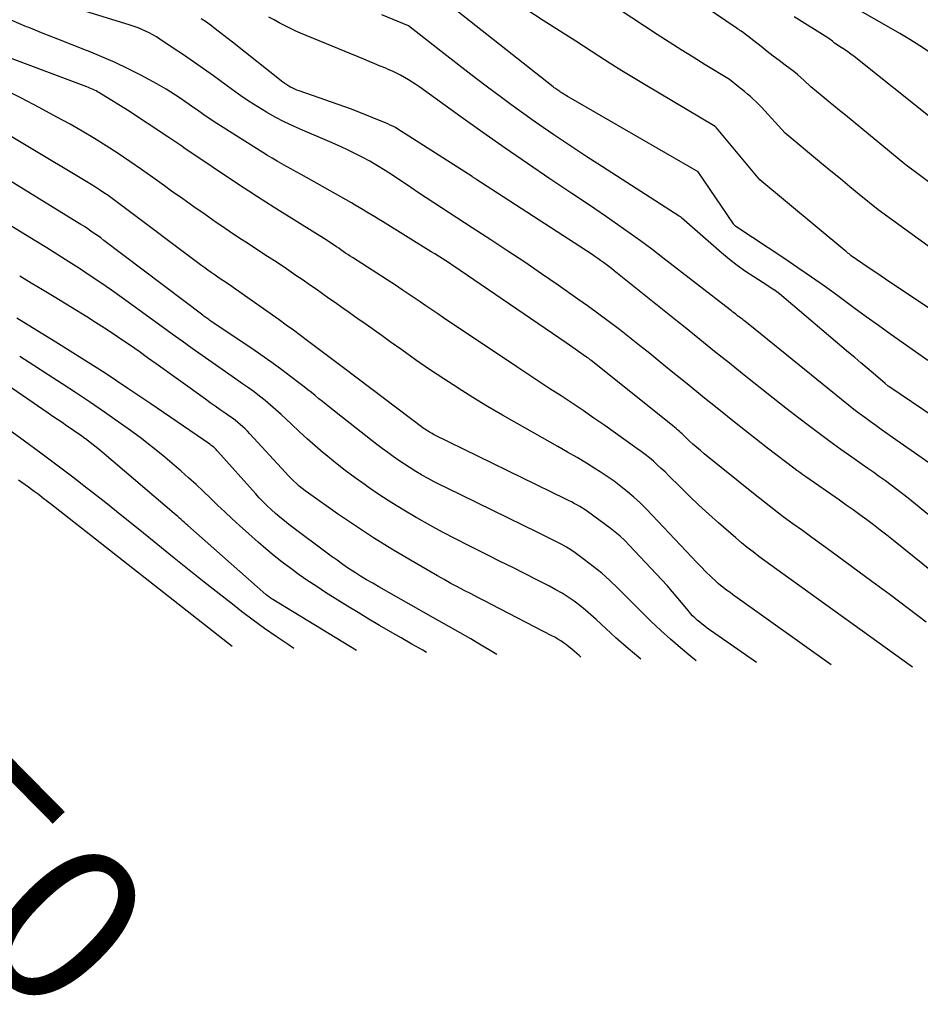
# Model space of a CAD drawing. Units: inches. Extents: x 2615016 to 2617547, y 1507272 to 1509970.
# Drawn here: x 2616274 to 2616355, y 1507276 to 1507365 of the extents above; entities that cross this region are included whole.
import ezdxf
from ezdxf.enums import TextEntityAlignment as Align

# ---------------------------------------------------------------- set-up
doc = ezdxf.new("R2010")
doc.units = ezdxf.units.IN
doc.header["$MEASUREMENT"] = 0
doc.layers.add('Tile_2643_35_SW_contour_2ft', color=149, linetype='Continuous')
doc.layers.add('Tile_2643_35_SW_contour_anno_2ft', color=162, linetype='Continuous')
doc.styles.add('Arial', font='arial.ttf')

msp = doc.modelspace()

# ---------------------------------------------------------------- linework, layer by layer
at = {"layer": 'Tile_2643_35_SW_contour_2ft'}
for points in [[(2616356.458, 1507349.428, 7692), (2616353.4, 1507351.72, 7692), (2616348.034, 1507356.134, 7692), (2616347.514, 1507356.563, 7692), (2616346.994, 1507356.991, 7692), (2616346.475, 1507357.42, 7692), (2616345.957, 1507357.85, 7692), (2616344.92, 1507358.71, 7692), (2616344.322, 1507359.277, 7692), (2616344.018, 1507359.555, 7692), (2616343.708, 1507359.825, 7692), (2616343.388, 1507360.084, 7692), (2616343.061, 1507360.334, 7692), (2616342.62, 1507360.659, 7692), (2616342.07, 1507361.07, 7692), (2616341.524, 1507361.484, 7692), (2616340.982, 1507361.904, 7692), (2616340.443, 1507362.329, 7692), (2616338.86, 1507363.59, 7692), (2616338.638, 1507363.73, 7692), (2616338.528, 1507363.8, 7692), (2616338.418, 1507363.872, 7692), (2616338.308, 1507363.944, 7692), (2616338.2, 1507364.018, 7692), (2616326.82, 1507371.76, 7692)], [(2616355.482, 1507334.005, 7686), (2616354.359, 1507334.782, 7686), (2616353.242, 1507335.568, 7686), (2616352.129, 1507336.359, 7686), (2616351.021, 1507337.157, 7686), (2616349.914, 1507337.958, 7686), (2616348.81, 1507338.762, 7686), (2616347.708, 1507339.568, 7686), (2616347.462, 1507339.749, 7686), (2616346.233, 1507340.64, 7686), (2616344.995, 1507341.518, 7686), (2616343.745, 1507342.379, 7686), (2616342.487, 1507343.229, 7686), (2616338.239, 1507346.054, 7686), (2616338.131, 1507346.126, 7686), (2616338.005, 1507346.251, 7686), (2616337.988, 1507346.269, 7686), (2616337.973, 1507346.288, 7686), (2616337.958, 1507346.307, 7686), (2616337.944, 1507346.327, 7686), (2616334.76, 1507351.03, 7686), (2616323.103, 1507357.775, 7686), (2616322.984, 1507357.844, 7686), (2616322.866, 1507357.914, 7686), (2616322.747, 1507357.984, 7686), (2616322.629, 1507358.055, 7686), (2616322.503, 1507358.131, 7686), (2616322.449, 1507358.165, 7686), (2616322.394, 1507358.199, 7686), (2616322.34, 1507358.233, 7686), (2616322.287, 1507358.269, 7686), (2616322.18, 1507358.34, 7686), (2616322.016, 1507358.452, 7686), (2616321.934, 1507358.509, 7686), (2616321.853, 1507358.567, 7686), (2616321.774, 1507358.627, 7686), (2616321.695, 1507358.688, 7686), (2616309.88, 1507368.06, 7686)], [(2616356.895, 1507314.124, 7678), (2616352.367, 1507317.767, 7678), (2616351.772, 1507318.24, 7678), (2616351.174, 1507318.708, 7678), (2616350.57, 1507319.17, 7678), (2616349.962, 1507319.626, 7678), (2616349.35, 1507320.077, 7678), (2616348.735, 1507320.523, 7678), (2616348.116, 1507320.964, 7678), (2616347.494, 1507321.401, 7678), (2616344.465, 1507323.511, 7678), (2616344.192, 1507323.704, 7678), (2616343.92, 1507323.898, 7678), (2616343.651, 1507324.095, 7678), (2616343.383, 1507324.295, 7678), (2616341, 1507326.09, 7678), (2616338.043, 1507328.44, 7678), (2616336.609, 1507329.584, 7678), (2616335.178, 1507330.733, 7678), (2616333.752, 1507331.887, 7678), (2616332.329, 1507333.045, 7678), (2616331.287, 1507333.897, 7678), (2616330.386, 1507334.629, 7678), (2616329.48, 1507335.357, 7678), (2616328.569, 1507336.078, 7678), (2616327.655, 1507336.795, 7678), (2616326.732, 1507337.501, 7678), (2616325.803, 1507338.197, 7678), (2616324.863, 1507338.879, 7678), (2616323.915, 1507339.551, 7678), (2616322.133, 1507340.795, 7678), (2616320.627, 1507341.836, 7678), (2616319.114, 1507342.867, 7678), (2616317.59, 1507343.883, 7678), (2616316.06, 1507344.889, 7678), (2616314.373, 1507345.987, 7678), (2616313.682, 1507346.437, 7678), (2616312.991, 1507346.887, 7678), (2616312.3, 1507347.337, 7678), (2616311.61, 1507347.788, 7678), (2616310.92, 1507348.24, 7678), (2616310.231, 1507348.694, 7678), (2616309.545, 1507349.151, 7678), (2616308.859, 1507349.61, 7678), (2616307.197, 1507350.728, 7678), (2616306.525, 1507351.164, 7678), (2616305.844, 1507351.585, 7678), (2616305.15, 1507351.983, 7678), (2616304.447, 1507352.366, 7678), (2616303.733, 1507352.729, 7678), (2616303.014, 1507353.081, 7678), (2616302.286, 1507353.415, 7678), (2616301.553, 1507353.737, 7678), (2616299.084, 1507354.786, 7678), (2616298.25, 1507355.159, 7678), (2616297.427, 1507355.552, 7678), (2616296.619, 1507355.976, 7678), (2616295.821, 1507356.421, 7678), (2616295.038, 1507356.893, 7678), (2616294.266, 1507357.38, 7678), (2616293.509, 1507357.892, 7678), (2616292.763, 1507358.419, 7678), (2616291.035, 1507359.681, 7678), (2616290.142, 1507360.325, 7678), (2616289.244, 1507360.96, 7678), (2616288.337, 1507361.584, 7678), (2616287.425, 1507362.201, 7678), (2616286.209, 1507363.013, 7678), (2616285.897, 1507363.21, 7678), (2616285.58, 1507363.398, 7678), (2616285.254, 1507363.571, 7678), (2616284.923, 1507363.734, 7678), (2616284.585, 1507363.882, 7678), (2616284.244, 1507364.022, 7678), (2616283.897, 1507364.147, 7678), (2616283.547, 1507364.264, 7678), (2616274.567, 1507367.058, 7678)], [(2616357.011, 1507343.23, 7690), (2616350.98, 1507347.59, 7690), (2616349.282, 1507348.99, 7690), (2616348.432, 1507349.691, 7690), (2616347.584, 1507350.392, 7690), (2616346.736, 1507351.094, 7690), (2616345.889, 1507351.796, 7690), (2616342.62, 1507354.51, 7690), (2616340.469, 1507356.867, 7690), (2616340.23, 1507357.118, 7690), (2616339.986, 1507357.362, 7690), (2616339.732, 1507357.597, 7690), (2616339.472, 1507357.825, 7690), (2616339.206, 1507358.047, 7690), (2616338.939, 1507358.268, 7690), (2616338.67, 1507358.486, 7690), (2616338.399, 1507358.702, 7690), (2616337.57, 1507359.36, 7690), (2616335.388, 1507360.692, 7690), (2616334.3, 1507361.365, 7690), (2616333.218, 1507362.045, 7690), (2616332.143, 1507362.737, 7690), (2616331.073, 1507363.437, 7690), (2616325.27, 1507367.28, 7690)], [(2616356.094, 1507338.373, 7688), (2616353.187, 1507340.312, 7688), (2616352.412, 1507340.831, 7688), (2616351.639, 1507341.352, 7688), (2616350.867, 1507341.877, 7688), (2616350.098, 1507342.403, 7688), (2616348.56, 1507343.46, 7688), (2616348.367, 1507343.62, 7688), (2616348.27, 1507343.7, 7688), (2616348.173, 1507343.78, 7688), (2616348.077, 1507343.86, 7688), (2616347.98, 1507343.941, 7688), (2616340.32, 1507350.32, 7688), (2616336.426, 1507355.01, 7688), (2616336.366, 1507355.067, 7688), (2616336.28, 1507355.13, 7688), (2616329.986, 1507358.874, 7688), (2616328.93, 1507359.51, 7688), (2616327.878, 1507360.154, 7688), (2616326.833, 1507360.809, 7688), (2616325.793, 1507361.472, 7688), (2616323.72, 1507362.81, 7688), (2616320.767, 1507364.692, 7688), (2616319.301, 1507365.649, 7688)], [(2616355.637, 1507361.821, 7696), (2616354.753, 1507362.406, 7696), (2616353.852, 1507362.966, 7696), (2616352.941, 1507363.508, 7696), (2616348.81, 1507365.89, 7696)], [(2616355.329, 1507310.393, 7676), (2616353.706, 1507311.636, 7676), (2616352.07, 1507312.862, 7676), (2616350.425, 1507314.077, 7676), (2616346.743, 1507316.769, 7676), (2616345.88, 1507317.398, 7676), (2616345.017, 1507318.026, 7676), (2616344.154, 1507318.654, 7676), (2616343.29, 1507319.281, 7676), (2616342.431, 1507319.914, 7676), (2616341.579, 1507320.557, 7676), (2616340.737, 1507321.213, 7676), (2616339.902, 1507321.877, 7676), (2616335.312, 1507325.592, 7676), (2616334.967, 1507325.878, 7676), (2616334.626, 1507326.168, 7676), (2616334.292, 1507326.466, 7676), (2616333.962, 1507326.769, 7676), (2616333.578, 1507327.13, 7676), (2616333.443, 1507327.255, 7676), (2616333.308, 1507327.38, 7676), (2616333.173, 1507327.504, 7676), (2616333.036, 1507327.628, 7676), (2616332.899, 1507327.75, 7676), (2616332.76, 1507327.871, 7676), (2616332.619, 1507327.988, 7676), (2616332.476, 1507328.105, 7676), (2616325.069, 1507334.038, 7676), (2616325.024, 1507334.074, 7676), (2616324.978, 1507334.109, 7676), (2616324.933, 1507334.143, 7676), (2616324.887, 1507334.177, 7676), (2616324.84, 1507334.211, 7676), (2616324.794, 1507334.244, 7676), (2616324.747, 1507334.277, 7676), (2616324.7, 1507334.31, 7676), (2616322.84, 1507335.6, 7676), (2616313.309, 1507342.126, 7676), (2616312.984, 1507342.346, 7676), (2616312.659, 1507342.564, 7676), (2616312.331, 1507342.779, 7676), (2616312.003, 1507342.993, 7676), (2616311.673, 1507343.204, 7676), (2616311.343, 1507343.414, 7676), (2616311.011, 1507343.622, 7676), (2616310.678, 1507343.828, 7676), (2616306.281, 1507346.537, 7676), (2616305.933, 1507346.751, 7676), (2616305.585, 1507346.966, 7676), (2616305.238, 1507347.18, 7676), (2616304.89, 1507347.395, 7676), (2616304.541, 1507347.608, 7676), (2616304.19, 1507347.818, 7676), (2616303.838, 1507348.024, 7676), (2616303.483, 1507348.228, 7676), (2616298.952, 1507350.794, 7676), (2616298.518, 1507351.039, 7676), (2616298.083, 1507351.282, 7676), (2616297.647, 1507351.524, 7676), (2616297.21, 1507351.764, 7676), (2616296.776, 1507352.008, 7676), (2616296.344, 1507352.256, 7676), (2616295.917, 1507352.513, 7676), (2616295.493, 1507352.775, 7676), (2616291.935, 1507355.024, 7676), (2616291.344, 1507355.403, 7676), (2616290.758, 1507355.788, 7676), (2616290.178, 1507356.183, 7676), (2616289.603, 1507356.583, 7676), (2616289.271, 1507356.817, 7676), (2616288.863, 1507357.104, 7676), (2616288.454, 1507357.388, 7676), (2616288.042, 1507357.67, 7676), (2616287.629, 1507357.95, 7676), (2616287.212, 1507358.223, 7676), (2616286.789, 1507358.487, 7676), (2616286.359, 1507358.738, 7676), (2616285.923, 1507358.98, 7676), (2616284.507, 1507359.741, 7676), (2616283.35, 1507360.336, 7676), (2616282.179, 1507360.901, 7676), (2616280.988, 1507361.424, 7676), (2616279.784, 1507361.917, 7676), (2616279.604, 1507361.987, 7676), (2616278.301, 1507362.496, 7676), (2616276.999, 1507363.008, 7676), (2616275.699, 1507363.525, 7676), (2616274.401, 1507364.045, 7676), (2616274.188, 1507364.131, 7676), (2616272.792, 1507364.715, 7676)], [(2616359.53, 1507316.8, 7680), (2616353.684, 1507321.58, 7680), (2616353.182, 1507321.982, 7680), (2616352.676, 1507322.378, 7680), (2616352.161, 1507322.764, 7680), (2616351.642, 1507323.144, 7680), (2616351.119, 1507323.518, 7680), (2616350.594, 1507323.89, 7680), (2616350.068, 1507324.26, 7680), (2616349.54, 1507324.629, 7680), (2616348.608, 1507325.277, 7680), (2616347.619, 1507325.975, 7680), (2616346.637, 1507326.684, 7680), (2616345.666, 1507327.407, 7680), (2616344.701, 1507328.139, 7680), (2616343.84, 1507328.805, 7680), (2616342.676, 1507329.708, 7680), (2616341.516, 1507330.615, 7680), (2616340.362, 1507331.53, 7680), (2616339.21, 1507332.448, 7680), (2616338.251, 1507333.218, 7680), (2616337.582, 1507333.755, 7680), (2616336.913, 1507334.293, 7680), (2616336.245, 1507334.831, 7680), (2616335.578, 1507335.37, 7680), (2616334.911, 1507335.909, 7680), (2616334.243, 1507336.448, 7680), (2616333.574, 1507336.986, 7680), (2616332.906, 1507337.524, 7680), (2616327.198, 1507342.112, 7680), (2616326.956, 1507342.303, 7680), (2616326.711, 1507342.493, 7680), (2616326.464, 1507342.678, 7680), (2616326.215, 1507342.86, 7680), (2616325.962, 1507343.039, 7680), (2616325.709, 1507343.215, 7680), (2616325.452, 1507343.388, 7680), (2616325.194, 1507343.559, 7680), (2616316.15, 1507349.44, 7680), (2616314.793, 1507350.324, 7680), (2616314.741, 1507350.358, 7680), (2616314.689, 1507350.393, 7680), (2616314.638, 1507350.427, 7680), (2616314.587, 1507350.462, 7680), (2616314.536, 1507350.497, 7680), (2616314.484, 1507350.531, 7680), (2616314.432, 1507350.565, 7680), (2616314.38, 1507350.599, 7680), (2616307.671, 1507354.887, 7680), (2616307.45, 1507355.02, 7680), (2616307.225, 1507355.144, 7680), (2616306.994, 1507355.255, 7680), (2616306.758, 1507355.358, 7680), (2616303.49, 1507356.68, 7680), (2616298.763, 1507358.327, 7680), (2616298.569, 1507358.4, 7680), (2616298.377, 1507358.48, 7680), (2616298.19, 1507358.57, 7680), (2616298.006, 1507358.666, 7680), (2616297.828, 1507358.771, 7680), (2616297.652, 1507358.882, 7680), (2616297.482, 1507359.001, 7680), (2616297.316, 1507359.125, 7680), (2616292.75, 1507362.72, 7680), (2616291.089, 1507364.038, 7680), (2616290.869, 1507364.208, 7680), (2616290.645, 1507364.372, 7680), (2616290.417, 1507364.529, 7680), (2616290.185, 1507364.682, 7680), (2616289.949, 1507364.829, 7680)], [(2616355.559, 1507324.767, 7682), (2616354.279, 1507325.673, 7682), (2616352.279, 1507327.068, 7682), (2616351.776, 1507327.42, 7682), (2616351.275, 1507327.774, 7682), (2616350.775, 1507328.13, 7682), (2616350.276, 1507328.488, 7682), (2616349.781, 1507328.851, 7682), (2616349.29, 1507329.219, 7682), (2616348.805, 1507329.596, 7682), (2616348.325, 1507329.978, 7682), (2616339.9, 1507336.79, 7682), (2616338.955, 1507337.551, 7682), (2616338.866, 1507337.623, 7682), (2616338.775, 1507337.694, 7682), (2616338.684, 1507337.765, 7682), (2616338.593, 1507337.835, 7682), (2616338.501, 1507337.904, 7682), (2616338.409, 1507337.974, 7682), (2616338.318, 1507338.045, 7682), (2616338.227, 1507338.115, 7682), (2616338.151, 1507338.175, 7682), (2616338.021, 1507338.276, 7682), (2616337.892, 1507338.377, 7682), (2616337.763, 1507338.478, 7682), (2616337.634, 1507338.579, 7682), (2616331.577, 1507343.282, 7682), (2616330.578, 1507344.045, 7682), (2616329.57, 1507344.798, 7682), (2616328.55, 1507345.534, 7682), (2616327.522, 1507346.258, 7682), (2616326.486, 1507346.972, 7682), (2616325.448, 1507347.682, 7682), (2616324.406, 1507348.388, 7682), (2616323.363, 1507349.09, 7682), (2616321.389, 1507350.412, 7682), (2616319.364, 1507351.783, 7682), (2616317.348, 1507353.167, 7682), (2616315.347, 1507354.573, 7682), (2616313.355, 1507355.992, 7682), (2616309.645, 1507358.665, 7682), (2616309.31, 1507358.899, 7682), (2616308.971, 1507359.127, 7682), (2616308.626, 1507359.346, 7682), (2616308.277, 1507359.558, 7682), (2616307.921, 1507359.757, 7682), (2616307.56, 1507359.946, 7682), (2616307.19, 1507360.118, 7682), (2616306.815, 1507360.279, 7682), (2616306.58, 1507360.374, 7682), (2616306.084, 1507360.576, 7682), (2616305.588, 1507360.778, 7682), (2616305.093, 1507360.982, 7682), (2616304.598, 1507361.187, 7682), (2616298.908, 1507363.556, 7682), (2616298.418, 1507363.769, 7682), (2616297.933, 1507363.992, 7682), (2616297.454, 1507364.23, 7682), (2616296.981, 1507364.479, 7682), (2616296.511, 1507364.735, 7682), (2616296.043, 1507364.994, 7682)], [(2616360.326, 1507326.016, 7684), (2616351.95, 1507331.662, 7684), (2616351.891, 1507331.705, 7684), (2616351.62, 1507331.93, 7684), (2616350.527, 1507332.869, 7684), (2616349.979, 1507333.338, 7684), (2616349.431, 1507333.807, 7684), (2616348.882, 1507334.274, 7684), (2616348.332, 1507334.739, 7684), (2616342.094, 1507340.012, 7684), (2616341.976, 1507340.108, 7684), (2616341.855, 1507340.202, 7684), (2616341.732, 1507340.291, 7684), (2616341.606, 1507340.377, 7684), (2616341.584, 1507340.391, 7684), (2616341.446, 1507340.482, 7684), (2616341.307, 1507340.572, 7684), (2616341.167, 1507340.662, 7684), (2616341.028, 1507340.751, 7684), (2616339.774, 1507341.544, 7684), (2616339.019, 1507342.046, 7684), (2616338.283, 1507342.571, 7684), (2616337.571, 1507343.13, 7684), (2616336.876, 1507343.712, 7684), (2616333.268, 1507346.883, 7684), (2616333.23, 1507346.93, 7684), (2616333.117, 1507346.999, 7684), (2616333.098, 1507347.01, 7684), (2616333.079, 1507347.022, 7684), (2616333.061, 1507347.034, 7684), (2616333.042, 1507347.045, 7684), (2616325.722, 1507351.752, 7684), (2616324.725, 1507352.398, 7684), (2616323.731, 1507353.048, 7684), (2616322.741, 1507353.704, 7684), (2616321.754, 1507354.364, 7684), (2616320.774, 1507355.034, 7684), (2616319.799, 1507355.713, 7684), (2616318.834, 1507356.404, 7684), (2616317.874, 1507357.104, 7684), (2616317.016, 1507357.739, 7684), (2616315.637, 1507358.769, 7684), (2616314.264, 1507359.807, 7684), (2616312.901, 1507360.859, 7684), (2616311.545, 1507361.919, 7684), (2616308.63, 1507364.22, 7684), (2616306.216, 1507365.198, 7684)], [(2616355.82, 1507355.85, 7694), (2616348.817, 1507361.435, 7694), (2616348.535, 1507361.652, 7694), (2616348.249, 1507361.862, 7694), (2616347.957, 1507362.064, 7694), (2616347.66, 1507362.259, 7694), (2616347.06, 1507362.64, 7694), (2616346.864, 1507362.816, 7694), (2616346.764, 1507362.901, 7694), (2616346.661, 1507362.982, 7694), (2616346.555, 1507363.058, 7694), (2616346.445, 1507363.131, 7694), (2616343.43, 1507365.01, 7694)], [(2616354.092, 1507306.321, 7674), (2616342.405, 1507314.76, 7674), (2616341.864, 1507315.152, 7674), (2616341.323, 1507315.543, 7674), (2616340.784, 1507315.936, 7674), (2616340.244, 1507316.33, 7674), (2616339.71, 1507316.731, 7674), (2616339.184, 1507317.14, 7674), (2616338.668, 1507317.563, 7674), (2616338.159, 1507317.995, 7674), (2616336.602, 1507319.35, 7674), (2616335.712, 1507320.142, 7674), (2616334.833, 1507320.945, 7674), (2616333.972, 1507321.767, 7674), (2616333.121, 1507322.6, 7674), (2616332.107, 1507323.614, 7674), (2616331.768, 1507323.946, 7674), (2616331.425, 1507324.274, 7674), (2616331.076, 1507324.594, 7674), (2616330.722, 1507324.909, 7674), (2616330.36, 1507325.215, 7674), (2616329.993, 1507325.514, 7674), (2616329.616, 1507325.801, 7674), (2616329.233, 1507326.081, 7674), (2616326.333, 1507328.132, 7674), (2616325.357, 1507328.814, 7674), (2616324.376, 1507329.488, 7674), (2616323.386, 1507330.15, 7674), (2616322.392, 1507330.804, 7674), (2616321.394, 1507331.454, 7674), (2616320.399, 1507332.108, 7674), (2616319.407, 1507332.766, 7674), (2616318.417, 1507333.427, 7674), (2616311.803, 1507337.869, 7674), (2616311.271, 1507338.228, 7674), (2616310.739, 1507338.587, 7674), (2616310.208, 1507338.948, 7674), (2616309.678, 1507339.31, 7674), (2616309.147, 1507339.671, 7674), (2616308.614, 1507340.029, 7674), (2616308.078, 1507340.382, 7674), (2616307.54, 1507340.733, 7674), (2616303.589, 1507343.291, 7674), (2616303.378, 1507343.428, 7674), (2616303.169, 1507343.566, 7674), (2616302.961, 1507343.706, 7674), (2616302.753, 1507343.847, 7674), (2616302.546, 1507343.989, 7674), (2616302.339, 1507344.13, 7674), (2616302.131, 1507344.271, 7674), (2616301.922, 1507344.41, 7674), (2616301.702, 1507344.557, 7674), (2616301.382, 1507344.769, 7674), (2616301.061, 1507344.978, 7674), (2616300.738, 1507345.184, 7674), (2616300.414, 1507345.389, 7674), (2616296.53, 1507347.814, 7674), (2616295.765, 1507348.296, 7674), (2616295.004, 1507348.784, 7674), (2616294.247, 1507349.28, 7674), (2616293.494, 1507349.78, 7674), (2616288.387, 1507353.212, 7674), (2616288.204, 1507353.334, 7674), (2616288.022, 1507353.458, 7674), (2616287.841, 1507353.582, 7674), (2616287.66, 1507353.705, 7674), (2616287.478, 1507353.829, 7674), (2616287.296, 1507353.952, 7674), (2616287.113, 1507354.075, 7674), (2616286.931, 1507354.196, 7674), (2616283.28, 1507356.61, 7674), (2616280.72, 1507358.178, 7674), (2616280.589, 1507358.255, 7674), (2616280.457, 1507358.329, 7674), (2616280.321, 1507358.399, 7674), (2616280.185, 1507358.466, 7674), (2616280.046, 1507358.529, 7674), (2616279.907, 1507358.59, 7674), (2616279.766, 1507358.647, 7674), (2616279.624, 1507358.703, 7674), (2616269.25, 1507362.59, 7674)], [(2616346.746, 1507306.545, 7672), (2616338.073, 1507312.749, 7672), (2616337.855, 1507312.906, 7672), (2616337.637, 1507313.063, 7672), (2616337.419, 1507313.221, 7672), (2616337.202, 1507313.38, 7672), (2616336.988, 1507313.542, 7672), (2616336.778, 1507313.71, 7672), (2616336.575, 1507313.885, 7672), (2616336.376, 1507314.066, 7672), (2616335.887, 1507314.529, 7672), (2616335.451, 1507314.949, 7672), (2616335.019, 1507315.374, 7672), (2616334.597, 1507315.808, 7672), (2616334.179, 1507316.246, 7672), (2616330.608, 1507320.065, 7672), (2616330.075, 1507320.615, 7672), (2616329.529, 1507321.151, 7672), (2616328.964, 1507321.668, 7672), (2616328.386, 1507322.171, 7672), (2616327.789, 1507322.651, 7672), (2616327.179, 1507323.114, 7672), (2616326.551, 1507323.551, 7672), (2616325.911, 1507323.972, 7672), (2616325.528, 1507324.212, 7672), (2616324.683, 1507324.734, 7672), (2616323.833, 1507325.247, 7672), (2616322.976, 1507325.749, 7672), (2616322.115, 1507326.242, 7672), (2616318.443, 1507328.309, 7672), (2616317.098, 1507329.081, 7672), (2616315.762, 1507329.868, 7672), (2616314.439, 1507330.678, 7672), (2616313.125, 1507331.502, 7672), (2616313.088, 1507331.526, 7672), (2616311.807, 1507332.36, 7672), (2616310.535, 1507333.207, 7672), (2616309.276, 1507334.075, 7672), (2616308.027, 1507334.957, 7672), (2616306.995, 1507335.699, 7672), (2616306.269, 1507336.219, 7672), (2616305.54, 1507336.737, 7672), (2616304.811, 1507337.253, 7672), (2616304.079, 1507337.766, 7672), (2616303.778, 1507337.977, 7672), (2616303.197, 1507338.385, 7672), (2616302.617, 1507338.794, 7672), (2616302.038, 1507339.205, 7672), (2616301.46, 1507339.617, 7672), (2616300.881, 1507340.028, 7672), (2616300.3, 1507340.437, 7672), (2616299.718, 1507340.842, 7672), (2616299.133, 1507341.246, 7672), (2616298.483, 1507341.692, 7672), (2616297.633, 1507342.269, 7672), (2616296.779, 1507342.841, 7672), (2616295.919, 1507343.405, 7672), (2616295.057, 1507343.964, 7672), (2616294.194, 1507344.523, 7672), (2616293.335, 1507345.087, 7672), (2616292.481, 1507345.66, 7672), (2616291.631, 1507346.238, 7672), (2616291.298, 1507346.467, 7672), (2616290.287, 1507347.168, 7672), (2616289.279, 1507347.873, 7672), (2616288.276, 1507348.584, 7672), (2616287.275, 1507349.3, 7672), (2616286.626, 1507349.768, 7672), (2616285.59, 1507350.507, 7672), (2616284.549, 1507351.238, 7672), (2616283.501, 1507351.96, 7672), (2616282.449, 1507352.674, 7672), (2616281.383, 1507353.369, 7672), (2616280.307, 1507354.044, 7672), (2616279.212, 1507354.692, 7672), (2616278.107, 1507355.32, 7672), (2616276.921, 1507355.974, 7672), (2616275.326, 1507356.833, 7672), (2616273.72, 1507357.671, 7672), (2616272.098, 1507358.479, 7672)], [(2616340.019, 1507306.75, 7670), (2616335.581, 1507309.868, 7670), (2616335.348, 1507310.038, 7670), (2616335.119, 1507310.213, 7670), (2616334.895, 1507310.395, 7670), (2616334.675, 1507310.582, 7670), (2616334.463, 1507310.777, 7670), (2616334.258, 1507310.979, 7670), (2616334.062, 1507311.191, 7670), (2616333.873, 1507311.408, 7670), (2616331.96, 1507313.71, 7670), (2616328.548, 1507317.347, 7670), (2616328.139, 1507317.759, 7670), (2616327.717, 1507318.155, 7670), (2616327.273, 1507318.527, 7670), (2616326.815, 1507318.884, 7670), (2616324.788, 1507320.372, 7670), (2616324.556, 1507320.536, 7670), (2616324.319, 1507320.693, 7670), (2616324.077, 1507320.841, 7670), (2616323.83, 1507320.982, 7670), (2616323.579, 1507321.117, 7670), (2616323.328, 1507321.249, 7670), (2616323.074, 1507321.378, 7670), (2616322.819, 1507321.505, 7670), (2616311.005, 1507327.28, 7670), (2616310.882, 1507327.343, 7670), (2616310.759, 1507327.407, 7670), (2616310.639, 1507327.475, 7670), (2616310.519, 1507327.546, 7670), (2616310.402, 1507327.619, 7670), (2616310.286, 1507327.695, 7670), (2616310.173, 1507327.775, 7670), (2616310.061, 1507327.856, 7670), (2616302.785, 1507333.336, 7670), (2616302.662, 1507333.429, 7670), (2616302.539, 1507333.522, 7670), (2616302.416, 1507333.615, 7670), (2616302.293, 1507333.709, 7670), (2616302.171, 1507333.803, 7670), (2616302.048, 1507333.896, 7670), (2616301.926, 1507333.989, 7670), (2616301.803, 1507334.082, 7670), (2616299.538, 1507335.794, 7670), (2616298.901, 1507336.27, 7670), (2616298.261, 1507336.743, 7670), (2616297.617, 1507337.209, 7670), (2616296.969, 1507337.671, 7670), (2616293.043, 1507340.444, 7670), (2616292.814, 1507340.603, 7670), (2616292.585, 1507340.761, 7670), (2616292.354, 1507340.917, 7670), (2616292.122, 1507341.07, 7670), (2616291.89, 1507341.224, 7670), (2616291.658, 1507341.379, 7670), (2616291.429, 1507341.537, 7670), (2616291.2, 1507341.696, 7670), (2616291.101, 1507341.766, 7670), (2616290.824, 1507341.962, 7670), (2616290.549, 1507342.161, 7670), (2616290.276, 1507342.361, 7670), (2616290.004, 1507342.564, 7670), (2616282.637, 1507348.095, 7670), (2616282.272, 1507348.366, 7670), (2616281.905, 1507348.632, 7670), (2616281.534, 1507348.894, 7670), (2616281.16, 1507349.152, 7670), (2616280.782, 1507349.405, 7670), (2616280.402, 1507349.653, 7670), (2616280.017, 1507349.894, 7670), (2616279.629, 1507350.131, 7670), (2616268.507, 1507356.788, 7670)], [(2616334.574, 1507306.916, 7668), (2616334.085, 1507307.309, 7668), (2616333.171, 1507308.069, 7668), (2616332.275, 1507308.851, 7668), (2616331.393, 1507309.646, 7668), (2616330.53, 1507310.463, 7668), (2616329.68, 1507311.294, 7668), (2616327.514, 1507313.461, 7668), (2616326.797, 1507314.145, 7668), (2616326.06, 1507314.805, 7668), (2616325.292, 1507315.43, 7668), (2616324.504, 1507316.031, 7668), (2616323.66, 1507316.644, 7668), (2616323.273, 1507316.911, 7668), (2616322.878, 1507317.165, 7668), (2616322.471, 1507317.4, 7668), (2616322.056, 1507317.622, 7668), (2616321.635, 1507317.834, 7668), (2616321.213, 1507318.044, 7668), (2616320.79, 1507318.252, 7668), (2616320.367, 1507318.46, 7668), (2616312.06, 1507322.508, 7668), (2616311.5, 1507322.788, 7668), (2616310.944, 1507323.073, 7668), (2616310.394, 1507323.369, 7668), (2616309.847, 1507323.672, 7668), (2616309.822, 1507323.686, 7668), (2616309.295, 1507323.994, 7668), (2616308.773, 1507324.311, 7668), (2616308.261, 1507324.643, 7668), (2616307.755, 1507324.984, 7668), (2616307.256, 1507325.336, 7668), (2616306.761, 1507325.694, 7668), (2616306.272, 1507326.061, 7668), (2616305.788, 1507326.434, 7668), (2616301.533, 1507329.764, 7668), (2616301.199, 1507330.028, 7668), (2616300.867, 1507330.294, 7668), (2616300.537, 1507330.563, 7668), (2616300.208, 1507330.834, 7668), (2616299.879, 1507331.105, 7668), (2616299.548, 1507331.373, 7668), (2616299.213, 1507331.636, 7668), (2616298.877, 1507331.898, 7668), (2616297.996, 1507332.573, 7668), (2616297.212, 1507333.162, 7668), (2616296.421, 1507333.742, 7668), (2616295.62, 1507334.308, 7668), (2616294.812, 1507334.865, 7668), (2616290.819, 1507337.565, 7668), (2616290.726, 1507337.628, 7668), (2616290.633, 1507337.692, 7668), (2616290.541, 1507337.757, 7668), (2616290.448, 1507337.822, 7668), (2616290.356, 1507337.887, 7668), (2616290.265, 1507337.954, 7668), (2616290.175, 1507338.021, 7668), (2616290.084, 1507338.088, 7668), (2616281.168, 1507344.848, 7668), (2616280.88, 1507345.063, 7668), (2616280.59, 1507345.275, 7668), (2616280.296, 1507345.482, 7668), (2616280, 1507345.687, 7668), (2616279.702, 1507345.888, 7668), (2616279.401, 1507346.085, 7668), (2616279.098, 1507346.279, 7668), (2616278.793, 1507346.469, 7668), (2616266.347, 1507354.135, 7668)], [(2616329.579, 1507307.068, 7666), (2616329.201, 1507307.379, 7666), (2616328.259, 1507308.176, 7666), (2616327.336, 1507308.994, 7666), (2616326.424, 1507309.826, 7666), (2616325.571, 1507310.621, 7666), (2616325.087, 1507311.057, 7666), (2616324.593, 1507311.48, 7666), (2616324.083, 1507311.884, 7666), (2616323.564, 1507312.277, 7666), (2616323.029, 1507312.647, 7666), (2616322.483, 1507312.999, 7666), (2616321.921, 1507313.326, 7666), (2616321.349, 1507313.634, 7666), (2616320.273, 1507314.182, 7666), (2616319.155, 1507314.75, 7666), (2616318.035, 1507315.317, 7666), (2616316.914, 1507315.881, 7666), (2616315.792, 1507316.443, 7666), (2616314.047, 1507317.316, 7666), (2616312.872, 1507317.916, 7666), (2616311.703, 1507318.528, 7666), (2616310.544, 1507319.16, 7666), (2616309.393, 1507319.804, 7666), (2616309.33, 1507319.84, 7666), (2616308.224, 1507320.49, 7666), (2616307.13, 1507321.161, 7666), (2616306.056, 1507321.861, 7666), (2616304.994, 1507322.582, 7666), (2616304.718, 1507322.774, 7666), (2616303.812, 1507323.425, 7666), (2616302.918, 1507324.091, 7666), (2616302.043, 1507324.782, 7666), (2616301.18, 1507325.488, 7666), (2616300.944, 1507325.687, 7666), (2616300.213, 1507326.313, 7666), (2616299.492, 1507326.948, 7666), (2616298.782, 1507327.596, 7666), (2616298.08, 1507328.254, 7666), (2616297.607, 1507328.706, 7666), (2616297.143, 1507329.139, 7666), (2616296.673, 1507329.565, 7666), (2616296.193, 1507329.98, 7666), (2616295.707, 1507330.389, 7666), (2616295.21, 1507330.785, 7666), (2616294.708, 1507331.173, 7666), (2616294.196, 1507331.548, 7666), (2616293.678, 1507331.915, 7666), (2616292.739, 1507332.561, 7666), (2616291.831, 1507333.19, 7666), (2616290.924, 1507333.824, 7666), (2616290.022, 1507334.462, 7666), (2616289.122, 1507335.105, 7666), (2616288.225, 1507335.751, 7666), (2616287.327, 1507336.397, 7666), (2616286.43, 1507337.044, 7666), (2616285.534, 1507337.691, 7666), (2616282.8, 1507339.667, 7666), (2616281.854, 1507340.34, 7666), (2616280.9, 1507341.004, 7666), (2616279.938, 1507341.654, 7666), (2616278.968, 1507342.295, 7666), (2616277.991, 1507342.924, 7666), (2616277.011, 1507343.547, 7666), (2616276.024, 1507344.161, 7666), (2616275.035, 1507344.77, 7666), (2616270.873, 1507347.306, 7666)], [(2616324.188, 1507307.233, 7664), (2616324.023, 1507307.374, 7664), (2616323.594, 1507307.751, 7664), (2616323.358, 1507307.952, 7664), (2616323.119, 1507308.149, 7664), (2616322.873, 1507308.34, 7664), (2616322.625, 1507308.526, 7664), (2616322.37, 1507308.702, 7664), (2616322.11, 1507308.871, 7664), (2616321.843, 1507309.028, 7664), (2616321.571, 1507309.176, 7664), (2616316.113, 1507311.991, 7664), (2616315.502, 1507312.307, 7664), (2616314.891, 1507312.622, 7664), (2616314.28, 1507312.937, 7664), (2616313.668, 1507313.253, 7664), (2616313.059, 1507313.572, 7664), (2616312.454, 1507313.898, 7664), (2616311.852, 1507314.232, 7664), (2616311.255, 1507314.571, 7664), (2616308.824, 1507315.977, 7664), (2616307.145, 1507316.977, 7664), (2616305.485, 1507318.007, 7664), (2616303.852, 1507319.08, 7664), (2616302.238, 1507320.181, 7664), (2616299.612, 1507322.025, 7664), (2616299.33, 1507322.232, 7664), (2616299.052, 1507322.446, 7664), (2616298.784, 1507322.672, 7664), (2616298.521, 1507322.904, 7664), (2616298.266, 1507323.145, 7664), (2616298.015, 1507323.39, 7664), (2616297.77, 1507323.641, 7664), (2616297.53, 1507323.897, 7664), (2616294.317, 1507327.402, 7664), (2616294.112, 1507327.619, 7664), (2616293.902, 1507327.83, 7664), (2616293.685, 1507328.034, 7664), (2616293.463, 1507328.234, 7664), (2616293.235, 1507328.425, 7664), (2616293.002, 1507328.612, 7664), (2616292.765, 1507328.791, 7664), (2616292.522, 1507328.965, 7664), (2616292.11, 1507329.252, 7664), (2616291.659, 1507329.567, 7664), (2616291.21, 1507329.883, 7664), (2616290.762, 1507330.202, 7664), (2616290.315, 1507330.521, 7664), (2616285.879, 1507333.712, 7664), (2616285.11, 1507334.262, 7664), (2616284.338, 1507334.808, 7664), (2616283.563, 1507335.348, 7664), (2616282.785, 1507335.885, 7664), (2616282.001, 1507336.413, 7664), (2616281.211, 1507336.933, 7664), (2616280.415, 1507337.441, 7664), (2616279.612, 1507337.94, 7664), (2616276.676, 1507339.738, 7664), (2616275.641, 1507340.37, 7664), (2616274.606, 1507340.999, 7664), (2616273.569, 1507341.626, 7664)], [(2616316.609, 1507307.464, 7662), (2616314.746, 1507308.591, 7662), (2616314.268, 1507308.877, 7662), (2616313.789, 1507309.159, 7662), (2616313.306, 1507309.437, 7662), (2616312.822, 1507309.71, 7662), (2616312.336, 1507309.982, 7662), (2616311.85, 1507310.254, 7662), (2616311.365, 1507310.527, 7662), (2616310.88, 1507310.8, 7662), (2616305.957, 1507313.584, 7662), (2616305.404, 1507313.902, 7662), (2616304.855, 1507314.226, 7662), (2616304.311, 1507314.56, 7662), (2616303.771, 1507314.899, 7662), (2616303.237, 1507315.249, 7662), (2616302.709, 1507315.606, 7662), (2616302.189, 1507315.975, 7662), (2616301.675, 1507316.351, 7662), (2616297.843, 1507319.221, 7662), (2616297.437, 1507319.535, 7662), (2616297.038, 1507319.857, 7662), (2616296.649, 1507320.192, 7662), (2616296.267, 1507320.534, 7662), (2616295.895, 1507320.887, 7662), (2616295.53, 1507321.248, 7662), (2616295.175, 1507321.619, 7662), (2616294.828, 1507321.997, 7662), (2616291.444, 1507325.795, 7662), (2616291.361, 1507325.885, 7662), (2616291.276, 1507325.974, 7662), (2616291.188, 1507326.06, 7662), (2616291.099, 1507326.144, 7662), (2616291.006, 1507326.225, 7662), (2616290.911, 1507326.303, 7662), (2616290.813, 1507326.377, 7662), (2616290.713, 1507326.448, 7662), (2616285.393, 1507330.096, 7662), (2616283.336, 1507331.485, 7662), (2616281.266, 1507332.855, 7662), (2616279.177, 1507334.194, 7662), (2616277.075, 1507335.515, 7662), (2616273.317, 1507337.839, 7662)], [(2616303.945, 1507307.85, 7658), (2616296.414, 1507312.429, 7658), (2616296.33, 1507312.482, 7658), (2616296.247, 1507312.536, 7658), (2616296.165, 1507312.592, 7658), (2616296.084, 1507312.65, 7658), (2616296.005, 1507312.711, 7658), (2616295.928, 1507312.772, 7658), (2616295.851, 1507312.835, 7658), (2616295.776, 1507312.9, 7658), (2616288.734, 1507319.112, 7658), (2616288.582, 1507319.247, 7658), (2616288.429, 1507319.382, 7658), (2616288.277, 1507319.518, 7658), (2616288.125, 1507319.653, 7658), (2616287.973, 1507319.789, 7658), (2616287.82, 1507319.924, 7658), (2616287.667, 1507320.057, 7658), (2616287.512, 1507320.19, 7658), (2616281.182, 1507325.598, 7658), (2616280.772, 1507325.941, 7658), (2616280.356, 1507326.278, 7658), (2616279.933, 1507326.605, 7658), (2616279.505, 1507326.926, 7658), (2616279.452, 1507326.965, 7658), (2616279.044, 1507327.259, 7658), (2616278.635, 1507327.55, 7658), (2616278.221, 1507327.836, 7658), (2616277.806, 1507328.118, 7658), (2616277.388, 1507328.398, 7658), (2616276.972, 1507328.679, 7658), (2616276.556, 1507328.962, 7658), (2616276.141, 1507329.245, 7658), (2616265.482, 1507336.555, 7658)], [(2616310.273, 1507307.657, 7660), (2616309.927, 1507307.854, 7660), (2616308.95, 1507308.411, 7660), (2616307.975, 1507308.971, 7660), (2616307.001, 1507309.533, 7660), (2616306.03, 1507310.101, 7660), (2616305.063, 1507310.674, 7660), (2616304.102, 1507311.258, 7660), (2616303.144, 1507311.847, 7660), (2616301.153, 1507313.087, 7660), (2616300.353, 1507313.599, 7660), (2616299.56, 1507314.123, 7660), (2616298.781, 1507314.667, 7660), (2616298.01, 1507315.223, 7660), (2616297.254, 1507315.799, 7660), (2616296.51, 1507316.389, 7660), (2616295.783, 1507317.001, 7660), (2616295.067, 1507317.626, 7660), (2616293.397, 1507319.127, 7660), (2616292.733, 1507319.733, 7660), (2616292.074, 1507320.343, 7660), (2616291.422, 1507320.962, 7660), (2616290.775, 1507321.586, 7660), (2616290.126, 1507322.209, 7660), (2616289.471, 1507322.823, 7660), (2616288.805, 1507323.426, 7660), (2616288.131, 1507324.022, 7660), (2616287.498, 1507324.572, 7660), (2616286.491, 1507325.421, 7660), (2616285.467, 1507326.25, 7660), (2616284.42, 1507327.048, 7660), (2616283.357, 1507327.827, 7660), (2616282.457, 1507328.465, 7660), (2616281.208, 1507329.339, 7660), (2616279.951, 1507330.203, 7660), (2616278.683, 1507331.051, 7660), (2616277.408, 1507331.889, 7660), (2616276.128, 1507332.718, 7660), (2616274.848, 1507333.548, 7660), (2616273.568, 1507334.379, 7660)], [(2616298.302, 1507308.022, 7656), (2616297.775, 1507308.369, 7656), (2616296.708, 1507309.089, 7656), (2616295.652, 1507309.825, 7656), (2616294.613, 1507310.584, 7656), (2616293.585, 1507311.36, 7656), (2616292.902, 1507311.887, 7656), (2616291.546, 1507312.943, 7656), (2616290.195, 1507314.006, 7656), (2616288.853, 1507315.081, 7656), (2616287.516, 1507316.162, 7656), (2616285.694, 1507317.648, 7656), (2616284.246, 1507318.822, 7656), (2616282.793, 1507319.99, 7656), (2616281.333, 1507321.15, 7656), (2616279.869, 1507322.304, 7656), (2616279.775, 1507322.377, 7656), (2616278.348, 1507323.482, 7656), (2616276.913, 1507324.576, 7656), (2616275.465, 1507325.654, 7656), (2616274.01, 1507326.721, 7656), (2616270.76, 1507329.078, 7656)], [(2616292.742, 1507308.191, 7654), (2616276.334, 1507321.078, 7654), (2616276.15, 1507321.221, 7654), (2616275.967, 1507321.365, 7654), (2616275.783, 1507321.507, 7654), (2616275.598, 1507321.65, 7654), (2616275.581, 1507321.663, 7654), (2616275.405, 1507321.798, 7654), (2616275.227, 1507321.932, 7654), (2616275.049, 1507322.065, 7654), (2616274.87, 1507322.196, 7654), (2616274.647, 1507322.358, 7654), (2616274.355, 1507322.569, 7654), (2616274.062, 1507322.78, 7654), (2616273.769, 1507322.989, 7654), (2616273.475, 1507323.197, 7654)]]:
    msp.add_polyline3d(points, dxfattribs=at)

# ---------------------------------------------------------------- texts
at = {"layer": 'Tile_2643_35_SW_contour_anno_2ft', "color": 18, "style": 'Arial'}
msp.add_text('7650', height=14.4, rotation=-45.42529, dxfattribs=at).set_placement((2616266.087, 1507294.746), align=Align.MIDDLE_CENTER)

doc.saveas('drawing.dxf')
